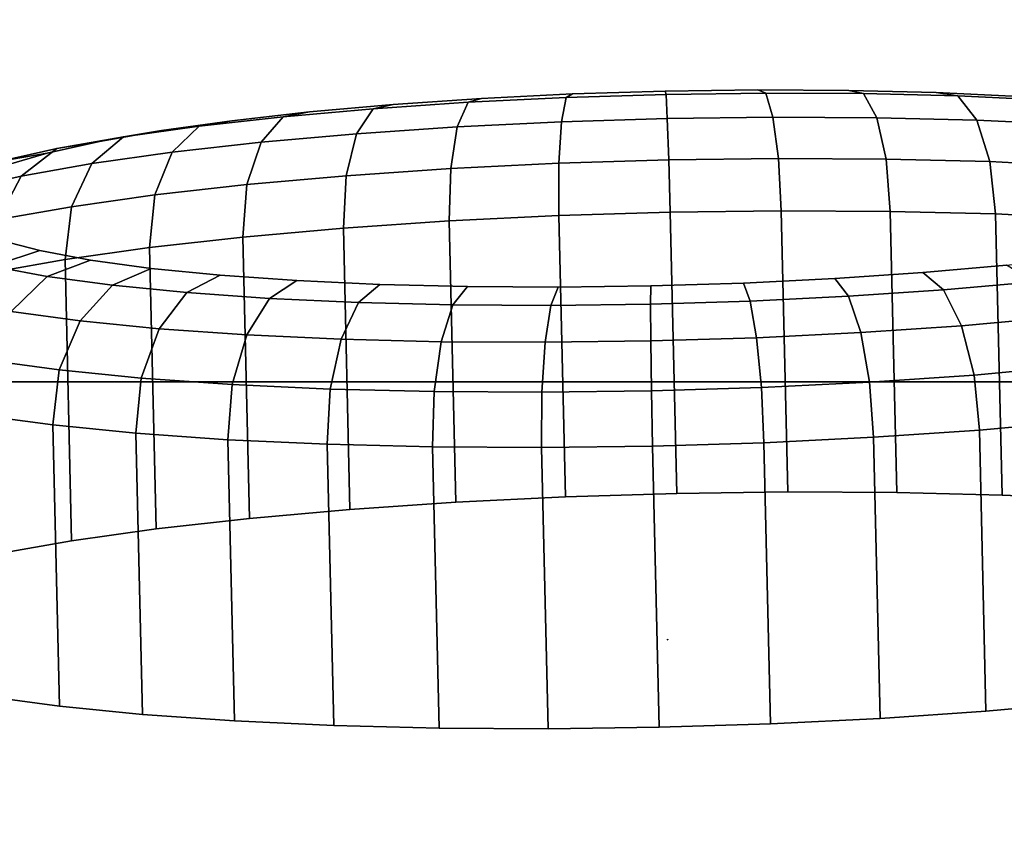
# Model space of a CAD drawing. Extents: x 0 to 1.9, y -0.9 to 0.
# Drawn here: x 0.94 to 0.97, y -0.8 to -0.77 of the extents above; entities that cross this region are included whole.
import ezdxf

# ---------------------------------------------------------------- set-up
doc = ezdxf.new("R2010")
doc.units = 0
doc.header["$MEASUREMENT"] = 0
for name, color, linetype in [('L0_JUCUNDA_0_X_19000__Y_9000__Z', 7, 'Continuous'), ('L1_TETRAEDERFLISCH', 7, 'Continuous'), ('L2__BERLAUF_MAUERSBERGER_0', 7, 'Continuous')]:
    doc.layers.add(name, color=color, linetype=linetype)

msp = doc.modelspace()

# ---------------------------------------------------------------- linework, layer by layer
at = {"layer": 'L0_JUCUNDA_0_X_19000__Y_9000__Z', "color": 8, "invisible_edges": 9}
for points in [[(0.493461, -0.76584, 0.308587), (1.411237, -0.785192, 0.446493), (0.488763, -0.785192, 0.446493), (0.493461, -0.76584, 0.308587)], [(1.411237, -0.785192, 0.446493), (0.493461, -0.76584, 0.308587), (1.406539, -0.76584, 0.308587), (1.411237, -0.785192, 0.446493)], [(0.488763, -0.785192, 0.446493), (1.415935, -0.804544, 0.584399), (0.484065, -0.804544, 0.584399), (0.488763, -0.785192, 0.446493)], [(1.415935, -0.804544, 0.584399), (0.488763, -0.785192, 0.446493), (1.411237, -0.785192, 0.446493), (1.415935, -0.804544, 0.584399)]]:
    msp.add_3dface(points, dxfattribs=at)
at = {"layer": 'L1_TETRAEDERFLISCH', "color": 8, "invisible_edges": 8}
for points in [[(0.95917, -0.79427, 0.512805), (0.95915, -0.794271, 0.512805), (0.959159, -0.794255, 0.512813), (0.95917, -0.79427, 0.512805)], [(0.959159, -0.794255, 0.512813), (0.95915, -0.794271, 0.512805), (0.95916, -0.794273, 0.512822), (0.959159, -0.794255, 0.512813)], [(0.95916, -0.794273, 0.512822), (0.95915, -0.794271, 0.512805), (0.95917, -0.79427, 0.512805), (0.95916, -0.794273, 0.512822)], [(0.959159, -0.794255, 0.512813), (0.95916, -0.794273, 0.512822), (0.95917, -0.79427, 0.512805), (0.959159, -0.794255, 0.512813)]]:
    msp.add_3dface(points, dxfattribs=at)
at = {"layer": 'L2__BERLAUF_MAUERSBERGER_0', "color": 8}
for points, invisible_edges in [([(0.965534, -0.774928, 0.491192), (0.952602, -0.77521, 0.49102), (0.949497, -0.775422, 0.492019), (0.965534, -0.774928, 0.491192)], 13), ([(0.965534, -0.774928, 0.491192), (0.949497, -0.775422, 0.492019), (0.968616, -0.775005, 0.492274), (0.965534, -0.774928, 0.491192)], 11), ([(0.962335, -0.774911, 0.490518), (0.955813, -0.775053, 0.49043), (0.952602, -0.77521, 0.49102), (0.962335, -0.774911, 0.490518)], 13), ([(0.962335, -0.774911, 0.490518), (0.952602, -0.77521, 0.49102), (0.965534, -0.774928, 0.491192), (0.962335, -0.774911, 0.490518)], 11), ([(0.955591, -0.775175, 0.488492), (0.959076, -0.774953, 0.490263), (0.959105, -0.775067, 0.488311), (0.955591, -0.775175, 0.488492)], 9), ([(0.959076, -0.774953, 0.490263), (0.955591, -0.775175, 0.488492), (0.955813, -0.775053, 0.49043), (0.959076, -0.774953, 0.490263)], 9), ([(0.955813, -0.775053, 0.49043), (0.962335, -0.774911, 0.490518), (0.959076, -0.774953, 0.490263), (0.955813, -0.775053, 0.49043)], 9), ([(0.962613, -0.775022, 0.488586), (0.959076, -0.774953, 0.490263), (0.962335, -0.774911, 0.490518), (0.962613, -0.775022, 0.488586)], 9), ([(0.959076, -0.774953, 0.490263), (0.962613, -0.775022, 0.488586), (0.959105, -0.775067, 0.488311), (0.959076, -0.774953, 0.490263)], 9), ([(0.962335, -0.774911, 0.490518), (0.966057, -0.775041, 0.489312), (0.962613, -0.775022, 0.488586), (0.962335, -0.774911, 0.490518)], 9), ([(0.966057, -0.775041, 0.489312), (0.962335, -0.774911, 0.490518), (0.965534, -0.774928, 0.491192), (0.966057, -0.775041, 0.489312)], 9), ([(0.965534, -0.774928, 0.491192), (0.969377, -0.775123, 0.490477), (0.966057, -0.775041, 0.489312), (0.965534, -0.774928, 0.491192)], 9), ([(0.969377, -0.775123, 0.490477), (0.965534, -0.774928, 0.491192), (0.968616, -0.775005, 0.492274), (0.969377, -0.775123, 0.490477)], 9), ([(0.971532, -0.77514, 0.493745), (0.946551, -0.775685, 0.493412), (0.943815, -0.775993, 0.495174), (0.971532, -0.77514, 0.493745)], 13), ([(0.971532, -0.77514, 0.493745), (0.943815, -0.775993, 0.495174), (0.97423, -0.77533, 0.49558), (0.971532, -0.77514, 0.493745)], 11), ([(0.968616, -0.775005, 0.492274), (0.949497, -0.775422, 0.492019), (0.946551, -0.775685, 0.493412), (0.968616, -0.775005, 0.492274)], 13), ([(0.968616, -0.775005, 0.492274), (0.946551, -0.775685, 0.493412), (0.971532, -0.77514, 0.493745), (0.968616, -0.775005, 0.492274)], 11), ([(0.94879, -0.775572, 0.490202), (0.952602, -0.77521, 0.49102), (0.952133, -0.775344, 0.489126), (0.94879, -0.775572, 0.490202)], 9), ([(0.952602, -0.77521, 0.49102), (0.94879, -0.775572, 0.490202), (0.949497, -0.775422, 0.492019), (0.952602, -0.77521, 0.49102)], 9), ([(0.951754, -0.77621, 0.487417), (0.955591, -0.775175, 0.488492), (0.955421, -0.776031, 0.486745), (0.951754, -0.77621, 0.487417)], 9), ([(0.955591, -0.775175, 0.488492), (0.951754, -0.77621, 0.487417), (0.952133, -0.775344, 0.489126), (0.955591, -0.775175, 0.488492)], 9), ([(0.952133, -0.775344, 0.489126), (0.955813, -0.775053, 0.49043), (0.955591, -0.775175, 0.488492), (0.952133, -0.775344, 0.489126)], 9), ([(0.955813, -0.775053, 0.49043), (0.952133, -0.775344, 0.489126), (0.952602, -0.77521, 0.49102), (0.955813, -0.775053, 0.49043)], 9), ([(0.955421, -0.776031, 0.486745), (0.959105, -0.775067, 0.488311), (0.959146, -0.775916, 0.486553), (0.955421, -0.776031, 0.486745)], 9), ([(0.959105, -0.775067, 0.488311), (0.955421, -0.776031, 0.486745), (0.955591, -0.775175, 0.488492), (0.959105, -0.775067, 0.488311)], 9), ([(0.962866, -0.775868, 0.486844), (0.959105, -0.775067, 0.488311), (0.962613, -0.775022, 0.488586), (0.962866, -0.775868, 0.486844)], 9), ([(0.959105, -0.775067, 0.488311), (0.962866, -0.775868, 0.486844), (0.959146, -0.775916, 0.486553), (0.959105, -0.775067, 0.488311)], 9), ([(0.962613, -0.775022, 0.488586), (0.966518, -0.775888, 0.487614), (0.962866, -0.775868, 0.486844), (0.962613, -0.775022, 0.488586)], 9), ([(0.966518, -0.775888, 0.487614), (0.962613, -0.775022, 0.488586), (0.966057, -0.775041, 0.489312), (0.966518, -0.775888, 0.487614)], 9), ([(0.966057, -0.775041, 0.489312), (0.970039, -0.775976, 0.48885), (0.966518, -0.775888, 0.487614), (0.966057, -0.775041, 0.489312)], 9), ([(0.970039, -0.775976, 0.48885), (0.966057, -0.775041, 0.489312), (0.969377, -0.775123, 0.490477), (0.970039, -0.775976, 0.48885)], 9), ([(0.968616, -0.775005, 0.492274), (0.972517, -0.775268, 0.492061), (0.969377, -0.775123, 0.490477), (0.968616, -0.775005, 0.492274)], 9), ([(0.972517, -0.775268, 0.492061), (0.968616, -0.775005, 0.492274), (0.971532, -0.77514, 0.493745), (0.972517, -0.775268, 0.492061)], 9), ([(0.969377, -0.775123, 0.490477), (0.973369, -0.77613, 0.49053), (0.970039, -0.775976, 0.48885), (0.969377, -0.775123, 0.490477)], 9), ([(0.973369, -0.77613, 0.49053), (0.969377, -0.775123, 0.490477), (0.972517, -0.775268, 0.492061), (0.973369, -0.77613, 0.49053)], 9), ([(0.976665, -0.775572, 0.497748), (0.941337, -0.776343, 0.497276), (0.939157, -0.776727, 0.499682), (0.976665, -0.775572, 0.497748)], 13), ([(0.976665, -0.775572, 0.497748), (0.939157, -0.776727, 0.499682), (0.978795, -0.775863, 0.50021), (0.976665, -0.775572, 0.497748)], 11), ([(0.97423, -0.77533, 0.49558), (0.943815, -0.775993, 0.495174), (0.941337, -0.776343, 0.497276), (0.97423, -0.77533, 0.49558)], 13), ([(0.97423, -0.77533, 0.49558), (0.941337, -0.776343, 0.497276), (0.976665, -0.775572, 0.497748), (0.97423, -0.77533, 0.49558)], 11), ([(0.944846, -0.776752, 0.490149), (0.94879, -0.775572, 0.490202), (0.948209, -0.776452, 0.488559), (0.944846, -0.776752, 0.490149)], 9), ([(0.94879, -0.775572, 0.490202), (0.944846, -0.776752, 0.490149), (0.945619, -0.775855, 0.491702), (0.94879, -0.775572, 0.490202)], 9), ([(0.945619, -0.775855, 0.491702), (0.949497, -0.775422, 0.492019), (0.94879, -0.775572, 0.490202), (0.945619, -0.775855, 0.491702)], 9), ([(0.949497, -0.775422, 0.492019), (0.945619, -0.775855, 0.491702), (0.946551, -0.775685, 0.493412), (0.949497, -0.775422, 0.492019)], 9), ([(0.948209, -0.776452, 0.488559), (0.952133, -0.775344, 0.489126), (0.951754, -0.77621, 0.487417), (0.948209, -0.776452, 0.488559)], 9), ([(0.952133, -0.775344, 0.489126), (0.948209, -0.776452, 0.488559), (0.94879, -0.775572, 0.490202), (0.952133, -0.775344, 0.489126)], 9), ([(0.978795, -0.775863, 0.50021), (0.939157, -0.776727, 0.499682), (0.937314, -0.77714, 0.50235), (0.978795, -0.775863, 0.50021)], 13), ([(0.978795, -0.775863, 0.50021), (0.937314, -0.77714, 0.50235), (0.980582, -0.776196, 0.502927), (0.978795, -0.775863, 0.50021)], 11), ([(0.940004, -0.776563, 0.495863), (0.943815, -0.775993, 0.495174), (0.942673, -0.776187, 0.4936), (0.940004, -0.776563, 0.495863)], 9), ([(0.943815, -0.775993, 0.495174), (0.940004, -0.776563, 0.495863), (0.941337, -0.776343, 0.497276), (0.943815, -0.775993, 0.495174)], 9), ([(0.941722, -0.777104, 0.492161), (0.945619, -0.775855, 0.491702), (0.944846, -0.776752, 0.490149), (0.941722, -0.777104, 0.492161)], 9), ([(0.945619, -0.775855, 0.491702), (0.941722, -0.777104, 0.492161), (0.942673, -0.776187, 0.4936), (0.945619, -0.775855, 0.491702)], 9), ([(0.942673, -0.776187, 0.4936), (0.946551, -0.775685, 0.493412), (0.945619, -0.775855, 0.491702), (0.942673, -0.776187, 0.4936)], 9), ([(0.946551, -0.775685, 0.493412), (0.942673, -0.776187, 0.4936), (0.943815, -0.775993, 0.495174), (0.946551, -0.775685, 0.493412)], 9), ([(0.959195, -0.777374, 0.485254), (0.955421, -0.776031, 0.486745), (0.959146, -0.775916, 0.486553), (0.959195, -0.777374, 0.485254)], 9), ([(0.962866, -0.775868, 0.486844), (0.959195, -0.777374, 0.485254), (0.959146, -0.775916, 0.486553), (0.962866, -0.775868, 0.486844)], 9), ([(0.959195, -0.777374, 0.485254), (0.962866, -0.775868, 0.486844), (0.963057, -0.777325, 0.485557), (0.959195, -0.777374, 0.485254)], 9), ([(0.966518, -0.775888, 0.487614), (0.963057, -0.777325, 0.485557), (0.962866, -0.775868, 0.486844), (0.966518, -0.775888, 0.487614)], 9), ([(0.963057, -0.777325, 0.485557), (0.966518, -0.775888, 0.487614), (0.966848, -0.777345, 0.486356), (0.963057, -0.777325, 0.485557)], 9), ([(0.970039, -0.775976, 0.48885), (0.966848, -0.777345, 0.486356), (0.966518, -0.775888, 0.487614), (0.970039, -0.775976, 0.48885)], 9), ([(0.966848, -0.777345, 0.486356), (0.970039, -0.775976, 0.48885), (0.970503, -0.777436, 0.487638), (0.966848, -0.777345, 0.486356)], 9), ([(0.970039, -0.775976, 0.48885), (0.973959, -0.777596, 0.489382), (0.970503, -0.777436, 0.487638), (0.970039, -0.775976, 0.48885)], 9), ([(0.973959, -0.777596, 0.489382), (0.970039, -0.775976, 0.48885), (0.973369, -0.77613, 0.49053), (0.973959, -0.777596, 0.489382)], 9), ([(0.980582, -0.776196, 0.502927), (0.937314, -0.77714, 0.50235), (0.935839, -0.777574, 0.505234), (0.980582, -0.776196, 0.502927)], 13), ([(0.980582, -0.776196, 0.502927), (0.935839, -0.777574, 0.505234), (0.981998, -0.776567, 0.50585), (0.980582, -0.776196, 0.502927)], 11), ([(0.937658, -0.776977, 0.498453), (0.941337, -0.776343, 0.497276), (0.940004, -0.776563, 0.495863), (0.937658, -0.776977, 0.498453)], 9), ([(0.941337, -0.776343, 0.497276), (0.937658, -0.776977, 0.498453), (0.939157, -0.776727, 0.499682), (0.941337, -0.776343, 0.497276)], 9), ([(0.938892, -0.777503, 0.494561), (0.942673, -0.776187, 0.4936), (0.941722, -0.777104, 0.492161), (0.938892, -0.777503, 0.494561)], 9), ([(0.942673, -0.776187, 0.4936), (0.938892, -0.777503, 0.494561), (0.940004, -0.776563, 0.495863), (0.942673, -0.776187, 0.4936)], 9), ([(0.951521, -0.77768, 0.486152), (0.948209, -0.776452, 0.488559), (0.951754, -0.77621, 0.487417), (0.951521, -0.77768, 0.486152)], 9), ([(0.951754, -0.77621, 0.487417), (0.955328, -0.777493, 0.485454), (0.951521, -0.77768, 0.486152), (0.951754, -0.77621, 0.487417)], 9), ([(0.955328, -0.777493, 0.485454), (0.951754, -0.77621, 0.487417), (0.955421, -0.776031, 0.486745), (0.955328, -0.777493, 0.485454)], 9), ([(0.955421, -0.776031, 0.486745), (0.959195, -0.777374, 0.485254), (0.955328, -0.777493, 0.485454), (0.955421, -0.776031, 0.486745)], 9), ([(0.981998, -0.776567, 0.50585), (0.935839, -0.777574, 0.505234), (0.934757, -0.778021, 0.508285), (0.981998, -0.776567, 0.50585)], 13), ([(0.981998, -0.776567, 0.50585), (0.934757, -0.778021, 0.508285), (0.983016, -0.776969, 0.50893), (0.981998, -0.776567, 0.50585)], 11), ([(0.936403, -0.777942, 0.497307), (0.940004, -0.776563, 0.495863), (0.938892, -0.777503, 0.494561), (0.936403, -0.777942, 0.497307)], 9), ([(0.940004, -0.776563, 0.495863), (0.936403, -0.777942, 0.497307), (0.937658, -0.776977, 0.498453), (0.940004, -0.776563, 0.495863)], 9), ([(0.947841, -0.777931, 0.487336), (0.944846, -0.776752, 0.490149), (0.948209, -0.776452, 0.488559), (0.947841, -0.777931, 0.487336)], 9), ([(0.948209, -0.776452, 0.488559), (0.951521, -0.77768, 0.486152), (0.947841, -0.777931, 0.487336), (0.948209, -0.776452, 0.488559)], 9), ([(0.983016, -0.776969, 0.50893), (0.934757, -0.778021, 0.508285), (0.934087, -0.778476, 0.511452), (0.983016, -0.776969, 0.50893)], 13), ([(0.983016, -0.776969, 0.50893), (0.934087, -0.778476, 0.511452), (0.983622, -0.777396, 0.512114), (0.983016, -0.776969, 0.50893)], 11), ([(0.934299, -0.778413, 0.500353), (0.937658, -0.776977, 0.498453), (0.936403, -0.777942, 0.497307), (0.934299, -0.778413, 0.500353)], 9), ([(0.937658, -0.776977, 0.498453), (0.934299, -0.778413, 0.500353), (0.935672, -0.777422, 0.501325), (0.937658, -0.776977, 0.498453)], 9), ([(0.935672, -0.777422, 0.501325), (0.939157, -0.776727, 0.499682), (0.937658, -0.776977, 0.498453), (0.935672, -0.777422, 0.501325)], 9), ([(0.939157, -0.776727, 0.499682), (0.935672, -0.777422, 0.501325), (0.937314, -0.77714, 0.50235), (0.939157, -0.776727, 0.499682)], 9), ([(0.941108, -0.778607, 0.491077), (0.944846, -0.776752, 0.490149), (0.94435, -0.778242, 0.488987), (0.941108, -0.778607, 0.491077)], 9), ([(0.944846, -0.776752, 0.490149), (0.941108, -0.778607, 0.491077), (0.941722, -0.777104, 0.492161), (0.944846, -0.776752, 0.490149)], 9), ([(0.944846, -0.776752, 0.490149), (0.947841, -0.777931, 0.487336), (0.94435, -0.778242, 0.488987), (0.944846, -0.776752, 0.490149)], 9), ([(0.983622, -0.777396, 0.512114), (0.934087, -0.778476, 0.511452), (0.93384, -0.778928, 0.514681), (0.983622, -0.777396, 0.512114)], 13), ([(0.983622, -0.777396, 0.512114), (0.93384, -0.778928, 0.514681), (0.983802, -0.777839, 0.515347), (0.983622, -0.777396, 0.512114)], 11), ([(0.934084, -0.777889, 0.504431), (0.937314, -0.77714, 0.50235), (0.935672, -0.777422, 0.501325), (0.934084, -0.777889, 0.504431)], 9), ([(0.937314, -0.77714, 0.50235), (0.934084, -0.777889, 0.504431), (0.935839, -0.777574, 0.505234), (0.937314, -0.77714, 0.50235)], 9), ([(0.938169, -0.779022, 0.493568), (0.941722, -0.777104, 0.492161), (0.941108, -0.778607, 0.491077), (0.938169, -0.779022, 0.493568)], 9), ([(0.941722, -0.777104, 0.492161), (0.938169, -0.779022, 0.493568), (0.938892, -0.777503, 0.494561), (0.941722, -0.777104, 0.492161)], 9), ([(0.959244, -0.779216, 0.484615), (0.955328, -0.777493, 0.485454), (0.959195, -0.777374, 0.485254), (0.959244, -0.779216, 0.484615)], 9), ([(0.963057, -0.777325, 0.485557), (0.959244, -0.779216, 0.484615), (0.959195, -0.777374, 0.485254), (0.963057, -0.777325, 0.485557)], 9), ([(0.959244, -0.779216, 0.484615), (0.963057, -0.777325, 0.485557), (0.963155, -0.779166, 0.484921), (0.959244, -0.779216, 0.484615)], 9), ([(0.966848, -0.777345, 0.486356), (0.963155, -0.779166, 0.484921), (0.963057, -0.777325, 0.485557), (0.966848, -0.777345, 0.486356)], 9), ([(0.963155, -0.779166, 0.484921), (0.966848, -0.777345, 0.486356), (0.966995, -0.779187, 0.48573), (0.963155, -0.779166, 0.484921)], 9), ([(0.970503, -0.777436, 0.487638), (0.966995, -0.779187, 0.48573), (0.966848, -0.777345, 0.486356), (0.970503, -0.777436, 0.487638)], 9), ([(0.938169, -0.779022, 0.493568), (0.936403, -0.777942, 0.497307), (0.938892, -0.777503, 0.494561), (0.938169, -0.779022, 0.493568)], 9), ([(0.951471, -0.779526, 0.485524), (0.947841, -0.777931, 0.487336), (0.951521, -0.77768, 0.486152), (0.951471, -0.779526, 0.485524)], 9), ([(0.951521, -0.77768, 0.486152), (0.955326, -0.779337, 0.484816), (0.951471, -0.779526, 0.485524), (0.951521, -0.77768, 0.486152)], 9), ([(0.955326, -0.779337, 0.484816), (0.951521, -0.77768, 0.486152), (0.955328, -0.777493, 0.485454), (0.955326, -0.779337, 0.484816)], 9), ([(0.955328, -0.777493, 0.485454), (0.959244, -0.779216, 0.484615), (0.955326, -0.779337, 0.484816), (0.955328, -0.777493, 0.485454)], 9), ([(0.966995, -0.779187, 0.48573), (0.970503, -0.777436, 0.487638), (0.970696, -0.779279, 0.48703), (0.966995, -0.779187, 0.48573)], 9), ([(0.973959, -0.777596, 0.489382), (0.970696, -0.779279, 0.48703), (0.970503, -0.777436, 0.487638), (0.973959, -0.777596, 0.489382)], 9), ([(0.970696, -0.779279, 0.48703), (0.973959, -0.777596, 0.489382), (0.974198, -0.779441, 0.488795), (0.970696, -0.779279, 0.48703)], 9), ([(0.983802, -0.777839, 0.515347), (0.93384, -0.778928, 0.514681), (0.93402, -0.779371, 0.517914), (0.983802, -0.777839, 0.515347)], 13), ([(0.983802, -0.777839, 0.515347), (0.93402, -0.779371, 0.517914), (0.983555, -0.778291, 0.518575), (0.983802, -0.777839, 0.515347)], 11), ([(0.935587, -0.779477, 0.496419), (0.934299, -0.778413, 0.500353), (0.936403, -0.777942, 0.497307), (0.935587, -0.779477, 0.496419)], 9), ([(0.936403, -0.777942, 0.497307), (0.938169, -0.779022, 0.493568), (0.935587, -0.779477, 0.496419), (0.936403, -0.777942, 0.497307)], 9), ([(0.947743, -0.77978, 0.486723), (0.94435, -0.778242, 0.488987), (0.947841, -0.777931, 0.487336), (0.947743, -0.77978, 0.486723)], 9), ([(0.947841, -0.777931, 0.487336), (0.951471, -0.779526, 0.485524), (0.947743, -0.77978, 0.486723), (0.947841, -0.777931, 0.487336)], 9), ([(0.983555, -0.778291, 0.518575), (0.93402, -0.779371, 0.517914), (0.934625, -0.779797, 0.521098), (0.983555, -0.778291, 0.518575)], 13), ([(0.983555, -0.778291, 0.518575), (0.934625, -0.779797, 0.521098), (0.982884, -0.778745, 0.521742), (0.983555, -0.778291, 0.518575)], 11), ([(0.944207, -0.780095, 0.488396), (0.941108, -0.778607, 0.491077), (0.94435, -0.778242, 0.488987), (0.944207, -0.780095, 0.488396)], 9), ([(0.94435, -0.778242, 0.488987), (0.947743, -0.77978, 0.486723), (0.944207, -0.780095, 0.488396), (0.94435, -0.778242, 0.488987)], 9), ([(0.982884, -0.778745, 0.521742), (0.934625, -0.779797, 0.521098), (0.935644, -0.780199, 0.524178), (0.982884, -0.778745, 0.521742)], 13), ([(0.982884, -0.778745, 0.521742), (0.935644, -0.780199, 0.524178), (0.981802, -0.779193, 0.524794), (0.982884, -0.778745, 0.521742)], 11), ([(0.940922, -0.780465, 0.490511), (0.938169, -0.779022, 0.493568), (0.941108, -0.778607, 0.491077), (0.940922, -0.780465, 0.490511)], 9), ([(0.941108, -0.778607, 0.491077), (0.944207, -0.780095, 0.488396), (0.940922, -0.780465, 0.490511), (0.941108, -0.778607, 0.491077)], 9), ([(0.937947, -0.780885, 0.493035), (0.935587, -0.779477, 0.496419), (0.938169, -0.779022, 0.493568), (0.937947, -0.780885, 0.493035)], 9), ([(0.938169, -0.779022, 0.493568), (0.940922, -0.780465, 0.490511), (0.937947, -0.780885, 0.493035), (0.938169, -0.779022, 0.493568)], 9), ([(0.935587, -0.779477, 0.496419), (0.937947, -0.780885, 0.493035), (0.93533, -0.781346, 0.495922), (0.935587, -0.779477, 0.496419)], 9), ([(0.981802, -0.779193, 0.524794), (0.935644, -0.780199, 0.524178), (0.937059, -0.78057, 0.527101), (0.981802, -0.779193, 0.524794)], 13), ([(0.981802, -0.779193, 0.524794), (0.937059, -0.78057, 0.527101), (0.980328, -0.779627, 0.527678), (0.981802, -0.779193, 0.524794)], 11), ([(0.955326, -0.779337, 0.484816), (0.951703, -0.789429, 0.484153), (0.951471, -0.779526, 0.485524), (0.955326, -0.779337, 0.484816)], 9), ([(0.951703, -0.789429, 0.484153), (0.955326, -0.779337, 0.484816), (0.955558, -0.78924, 0.483446), (0.951703, -0.789429, 0.484153)], 9), ([(0.959244, -0.779216, 0.484615), (0.955558, -0.78924, 0.483446), (0.955326, -0.779337, 0.484816), (0.959244, -0.779216, 0.484615)], 9), ([(0.955558, -0.78924, 0.483446), (0.959244, -0.779216, 0.484615), (0.959476, -0.789119, 0.483244), (0.955558, -0.78924, 0.483446)], 9), ([(0.963155, -0.779166, 0.484921), (0.959476, -0.789119, 0.483244), (0.959244, -0.779216, 0.484615), (0.963155, -0.779166, 0.484921)], 9), ([(0.959476, -0.789119, 0.483244), (0.963155, -0.779166, 0.484921), (0.963387, -0.789069, 0.48355), (0.959476, -0.789119, 0.483244)], 9), ([(0.966995, -0.779187, 0.48573), (0.963387, -0.789069, 0.48355), (0.963155, -0.779166, 0.484921), (0.966995, -0.779187, 0.48573)], 9), ([(0.963387, -0.789069, 0.48355), (0.966995, -0.779187, 0.48573), (0.967227, -0.78909, 0.48436), (0.963387, -0.789069, 0.48355)], 9), ([(0.970696, -0.779279, 0.48703), (0.967227, -0.78909, 0.48436), (0.966995, -0.779187, 0.48573), (0.970696, -0.779279, 0.48703)], 9), ([(0.967227, -0.78909, 0.48436), (0.970696, -0.779279, 0.48703), (0.970928, -0.789182, 0.485659), (0.967227, -0.78909, 0.48436)], 9), ([(0.974198, -0.779441, 0.488795), (0.970928, -0.789182, 0.485659), (0.970696, -0.779279, 0.48703), (0.974198, -0.779441, 0.488795)], 9), ([(0.970928, -0.789182, 0.485659), (0.974198, -0.779441, 0.488795), (0.974429, -0.789344, 0.487425), (0.970928, -0.789182, 0.485659)], 9), ([(0.980328, -0.779627, 0.527678), (0.937059, -0.78057, 0.527101), (0.938846, -0.780904, 0.529817), (0.980328, -0.779627, 0.527678)], 13), ([(0.980328, -0.779627, 0.527678), (0.938846, -0.780904, 0.529817), (0.978484, -0.78004, 0.530345), (0.980328, -0.779627, 0.527678)], 11), ([(0.947743, -0.77978, 0.486723), (0.944439, -0.789998, 0.487025), (0.944207, -0.780095, 0.488396), (0.947743, -0.77978, 0.486723)], 9), ([(0.944439, -0.789998, 0.487025), (0.947743, -0.77978, 0.486723), (0.947975, -0.789683, 0.485353), (0.944439, -0.789998, 0.487025)], 9), ([(0.951471, -0.779526, 0.485524), (0.947975, -0.789683, 0.485353), (0.947743, -0.77978, 0.486723), (0.951471, -0.779526, 0.485524)], 9), ([(0.947975, -0.789683, 0.485353), (0.951471, -0.779526, 0.485524), (0.951703, -0.789429, 0.484153), (0.947975, -0.789683, 0.485353)], 9), ([(0.978484, -0.78004, 0.530345), (0.938846, -0.780904, 0.529817), (0.940976, -0.781194, 0.53228), (0.978484, -0.78004, 0.530345)], 13), ([(0.944207, -0.780095, 0.488396), (0.941154, -0.790368, 0.489141), (0.940922, -0.780465, 0.490511), (0.944207, -0.780095, 0.488396)], 9), ([(0.978484, -0.78004, 0.530345), (0.940976, -0.781194, 0.53228), (0.976304, -0.780424, 0.532751), (0.978484, -0.78004, 0.530345)], 11), ([(0.941154, -0.790368, 0.489141), (0.944207, -0.780095, 0.488396), (0.944439, -0.789998, 0.487025), (0.941154, -0.790368, 0.489141)], 9), ([(0.933874, -0.780716, 0.524829), (0.937059, -0.78057, 0.527101), (0.935644, -0.780199, 0.524178), (0.933874, -0.780716, 0.524829)], 9), ([(0.940922, -0.780465, 0.490511), (0.938179, -0.790788, 0.491665), (0.937947, -0.780885, 0.493035), (0.940922, -0.780465, 0.490511)], 9), ([(0.938179, -0.790788, 0.491665), (0.940922, -0.780465, 0.490511), (0.941154, -0.790368, 0.489141), (0.938179, -0.790788, 0.491665)], 9), ([(0.976304, -0.780424, 0.532751), (0.940976, -0.781194, 0.53228), (0.943411, -0.781437, 0.534448), (0.976304, -0.780424, 0.532751)], 13), ([(0.976304, -0.780424, 0.532751), (0.943411, -0.781437, 0.534448), (0.973826, -0.780774, 0.534853), (0.976304, -0.780424, 0.532751)], 11), ([(0.937059, -0.78057, 0.527101), (0.933874, -0.780716, 0.524829), (0.935397, -0.781116, 0.527976), (0.937059, -0.78057, 0.527101)], 9), ([(0.935397, -0.781116, 0.527976), (0.938846, -0.780904, 0.529817), (0.937059, -0.78057, 0.527101), (0.935397, -0.781116, 0.527976)], 9), ([(0.973826, -0.780774, 0.534853), (0.943411, -0.781437, 0.534448), (0.946109, -0.781627, 0.536283), (0.973826, -0.780774, 0.534853)], 13), ([(0.973826, -0.780774, 0.534853), (0.946109, -0.781627, 0.536283), (0.97109, -0.781082, 0.536615), (0.973826, -0.780774, 0.534853)], 11), ([(0.934007, -0.78233, 0.528614), (0.937322, -0.781475, 0.530901), (0.935397, -0.781116, 0.527976), (0.934007, -0.78233, 0.528614)], 9), ([(0.938179, -0.790788, 0.491665), (0.93533, -0.781346, 0.495922), (0.937947, -0.780885, 0.493035), (0.938179, -0.790788, 0.491665)], 9), ([(0.938846, -0.780904, 0.529817), (0.935397, -0.781116, 0.527976), (0.937322, -0.781475, 0.530901), (0.938846, -0.780904, 0.529817)], 9), ([(0.937322, -0.781475, 0.530901), (0.940976, -0.781194, 0.53228), (0.938846, -0.780904, 0.529817), (0.937322, -0.781475, 0.530901)], 9), ([(0.940976, -0.781194, 0.53228), (0.937322, -0.781475, 0.530901), (0.939615, -0.781788, 0.533553), (0.940976, -0.781194, 0.53228)], 9), ([(0.939615, -0.781788, 0.533553), (0.943411, -0.781437, 0.534448), (0.940976, -0.781194, 0.53228), (0.939615, -0.781788, 0.533553)], 9), ([(0.97109, -0.781082, 0.536615), (0.946109, -0.781627, 0.536283), (0.949025, -0.781761, 0.537753), (0.97109, -0.781082, 0.536615)], 13), ([(0.97109, -0.781082, 0.536615), (0.949025, -0.781761, 0.537753), (0.968144, -0.781345, 0.538008), (0.97109, -0.781082, 0.536615)], 11), ([(0.968144, -0.781345, 0.538008), (0.97204, -0.781667, 0.538222), (0.97109, -0.781082, 0.536615), (0.968144, -0.781345, 0.538008)], 9), ([(0.937322, -0.781475, 0.530901), (0.934007, -0.78233, 0.528614), (0.936048, -0.782711, 0.531716), (0.937322, -0.781475, 0.530901)], 9), ([(0.93533, -0.781346, 0.495922), (0.938179, -0.790788, 0.491665), (0.935562, -0.791249, 0.494552), (0.93533, -0.781346, 0.495922)], 9), ([(0.936048, -0.782711, 0.531716), (0.939615, -0.781788, 0.533553), (0.937322, -0.781475, 0.530901), (0.936048, -0.782711, 0.531716)], 9), ([(0.943411, -0.781437, 0.534448), (0.939615, -0.781788, 0.533553), (0.942237, -0.782048, 0.535886), (0.943411, -0.781437, 0.534448)], 9), ([(0.942237, -0.782048, 0.535886), (0.946109, -0.781627, 0.536283), (0.943411, -0.781437, 0.534448), (0.942237, -0.782048, 0.535886)], 9), ([(0.968144, -0.781345, 0.538008), (0.949025, -0.781761, 0.537753), (0.952108, -0.781838, 0.538835), (0.968144, -0.781345, 0.538008)], 13), ([(0.968144, -0.781345, 0.538008), (0.952108, -0.781838, 0.538835), (0.965039, -0.781556, 0.539008), (0.968144, -0.781345, 0.538008)], 11), ([(0.965039, -0.781556, 0.539008), (0.952108, -0.781838, 0.538835), (0.955306, -0.781856, 0.53951), (0.965039, -0.781556, 0.539008)], 13), ([(0.965039, -0.781556, 0.539008), (0.955306, -0.781856, 0.53951), (0.961828, -0.781714, 0.539597), (0.965039, -0.781556, 0.539008)], 11), ([(0.961828, -0.781714, 0.539597), (0.965526, -0.782177, 0.540797), (0.965039, -0.781556, 0.539008), (0.961828, -0.781714, 0.539597)], 9), ([(0.965039, -0.781556, 0.539008), (0.968869, -0.781949, 0.539721), (0.968144, -0.781345, 0.538008), (0.965039, -0.781556, 0.539008)], 9), ([(0.968869, -0.781949, 0.539721), (0.965039, -0.781556, 0.539008), (0.965526, -0.782177, 0.540797), (0.968869, -0.781949, 0.539721)], 9), ([(0.97204, -0.781667, 0.538222), (0.968144, -0.781345, 0.538008), (0.968869, -0.781949, 0.539721), (0.97204, -0.781667, 0.538222)], 9), ([(0.939615, -0.781788, 0.533553), (0.936048, -0.782711, 0.531716), (0.93848, -0.783043, 0.534527), (0.939615, -0.781788, 0.533553)], 9), ([(0.93848, -0.783043, 0.534527), (0.942237, -0.782048, 0.535886), (0.939615, -0.781788, 0.533553), (0.93848, -0.783043, 0.534527)], 9), ([(0.946109, -0.781627, 0.536283), (0.942237, -0.782048, 0.535886), (0.945142, -0.782253, 0.537863), (0.946109, -0.781627, 0.536283)], 9), ([(0.945142, -0.782253, 0.537863), (0.949025, -0.781761, 0.537753), (0.946109, -0.781627, 0.536283), (0.945142, -0.782253, 0.537863)], 9), ([(0.949025, -0.781761, 0.537753), (0.945142, -0.782253, 0.537863), (0.948282, -0.782398, 0.539446), (0.949025, -0.781761, 0.537753)], 9), ([(0.948282, -0.782398, 0.539446), (0.952108, -0.781838, 0.538835), (0.949025, -0.781761, 0.537753), (0.948282, -0.782398, 0.539446)], 9), ([(0.952108, -0.781838, 0.538835), (0.948282, -0.782398, 0.539446), (0.951602, -0.782481, 0.540612), (0.952108, -0.781838, 0.538835)], 9), ([(0.951602, -0.782481, 0.540612), (0.955306, -0.781856, 0.53951), (0.952108, -0.781838, 0.538835), (0.951602, -0.782481, 0.540612)], 9), ([(0.955306, -0.781856, 0.53951), (0.951602, -0.782481, 0.540612), (0.955046, -0.7825, 0.541337), (0.955306, -0.781856, 0.53951)], 9), ([(0.955046, -0.7825, 0.541337), (0.958565, -0.781814, 0.539765), (0.955306, -0.781856, 0.53951), (0.955046, -0.7825, 0.541337)], 9), ([(0.958565, -0.781814, 0.539765), (0.955046, -0.7825, 0.541337), (0.958554, -0.782455, 0.541613), (0.958565, -0.781814, 0.539765)], 9), ([(0.961828, -0.781714, 0.539597), (0.955306, -0.781856, 0.53951), (0.958565, -0.781814, 0.539765), (0.961828, -0.781714, 0.539597)], 9), ([(0.962068, -0.782347, 0.541431), (0.958565, -0.781814, 0.539765), (0.958554, -0.782455, 0.541613), (0.962068, -0.782347, 0.541431)], 9), ([(0.958565, -0.781814, 0.539765), (0.962068, -0.782347, 0.541431), (0.961828, -0.781714, 0.539597), (0.958565, -0.781814, 0.539765)], 9), ([(0.965526, -0.782177, 0.540797), (0.961828, -0.781714, 0.539597), (0.962068, -0.782347, 0.541431), (0.965526, -0.782177, 0.540797)], 9), ([(0.968869, -0.781949, 0.539721), (0.972863, -0.782915, 0.539478), (0.97204, -0.781667, 0.538222), (0.968869, -0.781949, 0.539721)], 9), ([(0.942237, -0.782048, 0.535886), (0.93848, -0.783043, 0.534527), (0.941259, -0.78332, 0.537002), (0.942237, -0.782048, 0.535886)], 9), ([(0.941259, -0.78332, 0.537002), (0.945142, -0.782253, 0.537863), (0.942237, -0.782048, 0.535886), (0.941259, -0.78332, 0.537002)], 9), ([(0.962068, -0.782347, 0.541431), (0.965955, -0.783456, 0.542209), (0.965526, -0.782177, 0.540797), (0.962068, -0.782347, 0.541431)], 9), ([(0.965526, -0.782177, 0.540797), (0.9695, -0.783214, 0.541068), (0.968869, -0.781949, 0.539721), (0.965526, -0.782177, 0.540797)], 9), ([(0.9695, -0.783214, 0.541068), (0.965526, -0.782177, 0.540797), (0.965955, -0.783456, 0.542209), (0.9695, -0.783214, 0.541068)], 9), ([(0.972863, -0.782915, 0.539478), (0.968869, -0.781949, 0.539721), (0.9695, -0.783214, 0.541068), (0.972863, -0.782915, 0.539478)], 9), ([(0.945142, -0.782253, 0.537863), (0.941259, -0.78332, 0.537002), (0.944341, -0.783537, 0.539097), (0.945142, -0.782253, 0.537863)], 9), ([(0.944341, -0.783537, 0.539097), (0.948282, -0.782398, 0.539446), (0.945142, -0.782253, 0.537863), (0.944341, -0.783537, 0.539097)], 9), ([(0.948282, -0.782398, 0.539446), (0.944341, -0.783537, 0.539097), (0.94767, -0.78369, 0.540777), (0.948282, -0.782398, 0.539446)], 9), ([(0.94767, -0.78369, 0.540777), (0.951602, -0.782481, 0.540612), (0.948282, -0.782398, 0.539446), (0.94767, -0.78369, 0.540777)], 9), ([(0.951602, -0.782481, 0.540612), (0.94767, -0.78369, 0.540777), (0.951191, -0.783778, 0.542012), (0.951602, -0.782481, 0.540612)], 9), ([(0.951191, -0.783778, 0.542012), (0.955046, -0.7825, 0.541337), (0.951602, -0.782481, 0.540612), (0.951191, -0.783778, 0.542012)], 9), ([(0.955046, -0.7825, 0.541337), (0.951191, -0.783778, 0.542012), (0.954843, -0.783798, 0.542783), (0.955046, -0.7825, 0.541337)], 9), ([(0.954843, -0.783798, 0.542783), (0.958554, -0.782455, 0.541613), (0.955046, -0.7825, 0.541337), (0.954843, -0.783798, 0.542783)], 9), ([(0.958554, -0.782455, 0.541613), (0.954843, -0.783798, 0.542783), (0.958563, -0.78375, 0.543074), (0.958554, -0.782455, 0.541613)], 9), ([(0.958554, -0.782455, 0.541613), (0.962288, -0.783636, 0.542882), (0.962068, -0.782347, 0.541431), (0.958554, -0.782455, 0.541613)], 9), ([(0.962288, -0.783636, 0.542882), (0.958554, -0.782455, 0.541613), (0.958563, -0.78375, 0.543074), (0.962288, -0.783636, 0.542882)], 9), ([(0.965955, -0.783456, 0.542209), (0.962068, -0.782347, 0.541431), (0.962288, -0.783636, 0.542882), (0.965955, -0.783456, 0.542209)], 9), ([(0.935218, -0.784428, 0.532136), (0.93848, -0.783043, 0.534527), (0.936048, -0.782711, 0.531716), (0.935218, -0.784428, 0.532136)], 9), ([(0.969944, -0.78495, 0.541846), (0.972863, -0.782915, 0.539478), (0.9695, -0.783214, 0.541068), (0.969944, -0.78495, 0.541846)], 9), ([(0.972863, -0.782915, 0.539478), (0.969944, -0.78495, 0.541846), (0.973434, -0.784639, 0.540194), (0.972863, -0.782915, 0.539478)], 9), ([(0.93848, -0.783043, 0.534527), (0.935218, -0.784428, 0.532136), (0.937742, -0.784772, 0.535056), (0.93848, -0.783043, 0.534527)], 9), ([(0.940628, -0.785059, 0.537624), (0.93848, -0.783043, 0.534527), (0.937742, -0.784772, 0.535056), (0.940628, -0.785059, 0.537624)], 9), ([(0.93848, -0.783043, 0.534527), (0.940628, -0.785059, 0.537624), (0.941259, -0.78332, 0.537002), (0.93848, -0.783043, 0.534527)], 9), ([(0.966263, -0.785201, 0.54303), (0.9695, -0.783214, 0.541068), (0.965955, -0.783456, 0.542209), (0.966263, -0.785201, 0.54303)], 9), ([(0.9695, -0.783214, 0.541068), (0.966263, -0.785201, 0.54303), (0.969944, -0.78495, 0.541846), (0.9695, -0.783214, 0.541068)], 9), ([(0.943826, -0.785285, 0.5398), (0.941259, -0.78332, 0.537002), (0.940628, -0.785059, 0.537624), (0.943826, -0.785285, 0.5398)], 9), ([(0.941259, -0.78332, 0.537002), (0.943826, -0.785285, 0.5398), (0.944341, -0.783537, 0.539097), (0.941259, -0.78332, 0.537002)], 9), ([(0.947281, -0.785444, 0.541544), (0.944341, -0.783537, 0.539097), (0.943826, -0.785285, 0.5398), (0.947281, -0.785444, 0.541544)], 9), ([(0.944341, -0.783537, 0.539097), (0.947281, -0.785444, 0.541544), (0.94767, -0.78369, 0.540777), (0.944341, -0.783537, 0.539097)], 9), ([(0.958589, -0.785507, 0.543928), (0.962288, -0.783636, 0.542882), (0.958563, -0.78375, 0.543074), (0.958589, -0.785507, 0.543928)], 9), ([(0.962288, -0.783636, 0.542882), (0.958589, -0.785507, 0.543928), (0.962457, -0.785388, 0.543728), (0.962288, -0.783636, 0.542882)], 9), ([(0.962457, -0.785388, 0.543728), (0.965955, -0.783456, 0.542209), (0.962288, -0.783636, 0.542882), (0.962457, -0.785388, 0.543728)], 9), ([(0.965955, -0.783456, 0.542209), (0.962457, -0.785388, 0.543728), (0.966263, -0.785201, 0.54303), (0.965955, -0.783456, 0.542209)], 9), ([(0.950936, -0.785535, 0.542826), (0.94767, -0.78369, 0.540777), (0.947281, -0.785444, 0.541544), (0.950936, -0.785535, 0.542826)], 9), ([(0.94767, -0.78369, 0.540777), (0.950936, -0.785535, 0.542826), (0.951191, -0.783778, 0.542012), (0.94767, -0.78369, 0.540777)], 9), ([(0.954727, -0.785556, 0.543624), (0.951191, -0.783778, 0.542012), (0.950936, -0.785535, 0.542826), (0.954727, -0.785556, 0.543624)], 9), ([(0.951191, -0.783778, 0.542012), (0.954727, -0.785556, 0.543624), (0.954843, -0.783798, 0.542783), (0.951191, -0.783778, 0.542012)], 9), ([(0.958589, -0.785507, 0.543928), (0.954843, -0.783798, 0.542783), (0.954727, -0.785556, 0.543624), (0.958589, -0.785507, 0.543928)], 9), ([(0.954843, -0.783798, 0.542783), (0.958589, -0.785507, 0.543928), (0.958563, -0.78375, 0.543074), (0.954843, -0.783798, 0.542783)], 9), ([(0.934957, -0.786361, 0.532101), (0.937742, -0.784772, 0.535056), (0.935218, -0.784428, 0.532136), (0.934957, -0.786361, 0.532101)], 9), ([(0.97013, -0.78689, 0.541934), (0.973434, -0.784639, 0.540194), (0.969944, -0.78495, 0.541846), (0.97013, -0.78689, 0.541934)], 9), ([(0.973434, -0.784639, 0.540194), (0.97013, -0.78689, 0.541934), (0.973666, -0.786575, 0.540262), (0.973434, -0.784639, 0.540194)], 9), ([(0.937742, -0.784772, 0.535056), (0.934957, -0.786361, 0.532101), (0.937514, -0.78671, 0.535057), (0.937742, -0.784772, 0.535056)], 9), ([(0.940436, -0.787001, 0.537659), (0.937742, -0.784772, 0.535056), (0.937514, -0.78671, 0.535057), (0.940436, -0.787001, 0.537659)], 9), ([(0.937742, -0.784772, 0.535056), (0.940436, -0.787001, 0.537659), (0.940628, -0.785059, 0.537624), (0.937742, -0.784772, 0.535056)], 9), ([(0.966402, -0.787144, 0.543134), (0.969944, -0.78495, 0.541846), (0.966263, -0.785201, 0.54303), (0.966402, -0.787144, 0.543134)], 9), ([(0.969944, -0.78495, 0.541846), (0.966402, -0.787144, 0.543134), (0.97013, -0.78689, 0.541934), (0.969944, -0.78495, 0.541846)], 9), ([(0.943676, -0.787229, 0.539862), (0.940628, -0.785059, 0.537624), (0.940436, -0.787001, 0.537659), (0.943676, -0.787229, 0.539862)], 9), ([(0.940628, -0.785059, 0.537624), (0.943676, -0.787229, 0.539862), (0.943826, -0.785285, 0.5398), (0.940628, -0.785059, 0.537624)], 9), ([(0.947177, -0.78739, 0.541628), (0.943826, -0.785285, 0.5398), (0.943676, -0.787229, 0.539862), (0.947177, -0.78739, 0.541628)], 9), ([(0.943826, -0.785285, 0.5398), (0.947177, -0.78739, 0.541628), (0.947281, -0.785444, 0.541544), (0.943826, -0.785285, 0.5398)], 9), ([(0.962547, -0.787333, 0.543841), (0.966263, -0.785201, 0.54303), (0.962457, -0.785388, 0.543728), (0.962547, -0.787333, 0.543841)], 9), ([(0.966263, -0.785201, 0.54303), (0.962547, -0.787333, 0.543841), (0.966402, -0.787144, 0.543134), (0.966263, -0.785201, 0.54303)], 9), ([(0.950878, -0.787483, 0.542927), (0.947281, -0.785444, 0.541544), (0.947177, -0.78739, 0.541628), (0.950878, -0.787483, 0.542927)], 9), ([(0.947281, -0.785444, 0.541544), (0.950878, -0.787483, 0.542927), (0.950936, -0.785535, 0.542826), (0.947281, -0.785444, 0.541544)], 9), ([(0.954718, -0.787504, 0.543737), (0.950936, -0.785535, 0.542826), (0.950878, -0.787483, 0.542927), (0.954718, -0.787504, 0.543737)], 9), ([(0.950936, -0.785535, 0.542826), (0.954718, -0.787504, 0.543737), (0.954727, -0.785556, 0.543624), (0.950936, -0.785535, 0.542826)], 9), ([(0.958629, -0.787454, 0.544043), (0.954727, -0.785556, 0.543624), (0.954718, -0.787504, 0.543737), (0.958629, -0.787454, 0.544043)], 9), ([(0.954727, -0.785556, 0.543624), (0.958629, -0.787454, 0.544043), (0.958589, -0.785507, 0.543928), (0.954727, -0.785556, 0.543624)], 9), ([(0.958629, -0.787454, 0.544043), (0.962457, -0.785388, 0.543728), (0.958589, -0.785507, 0.543928), (0.958629, -0.787454, 0.544043)], 9), ([(0.962457, -0.785388, 0.543728), (0.958629, -0.787454, 0.544043), (0.962547, -0.787333, 0.543841), (0.962457, -0.785388, 0.543728)], 9), ([(0.935189, -0.796264, 0.53073), (0.937514, -0.78671, 0.535057), (0.934957, -0.786361, 0.532101), (0.935189, -0.796264, 0.53073)], 9), ([(0.937514, -0.78671, 0.535057), (0.935189, -0.796264, 0.53073), (0.937746, -0.796613, 0.533687), (0.937514, -0.78671, 0.535057)], 9), ([(0.937746, -0.796613, 0.533687), (0.940436, -0.787001, 0.537659), (0.937514, -0.78671, 0.535057), (0.937746, -0.796613, 0.533687)], 9), ([(0.970362, -0.796793, 0.540564), (0.973666, -0.786575, 0.540262), (0.97013, -0.78689, 0.541934), (0.970362, -0.796793, 0.540564)], 9), ([(0.973666, -0.786575, 0.540262), (0.970362, -0.796793, 0.540564), (0.973898, -0.796478, 0.538891), (0.973666, -0.786575, 0.540262)], 9), ([(0.940436, -0.787001, 0.537659), (0.937746, -0.796613, 0.533687), (0.940668, -0.796904, 0.536289), (0.940436, -0.787001, 0.537659)], 9), ([(0.940668, -0.796904, 0.536289), (0.943676, -0.787229, 0.539862), (0.940436, -0.787001, 0.537659), (0.940668, -0.796904, 0.536289)], 9), ([(0.966634, -0.797047, 0.541764), (0.97013, -0.78689, 0.541934), (0.966402, -0.787144, 0.543134), (0.966634, -0.797047, 0.541764)], 9), ([(0.97013, -0.78689, 0.541934), (0.966634, -0.797047, 0.541764), (0.970362, -0.796793, 0.540564), (0.97013, -0.78689, 0.541934)], 9), ([(0.943676, -0.787229, 0.539862), (0.940668, -0.796904, 0.536289), (0.943908, -0.797132, 0.538492), (0.943676, -0.787229, 0.539862)], 9), ([(0.943908, -0.797132, 0.538492), (0.947177, -0.78739, 0.541628), (0.943676, -0.787229, 0.539862), (0.943908, -0.797132, 0.538492)], 9), ([(0.947177, -0.78739, 0.541628), (0.943908, -0.797132, 0.538492), (0.947409, -0.797293, 0.540258), (0.947177, -0.78739, 0.541628)], 9), ([(0.947409, -0.797293, 0.540258), (0.950878, -0.787483, 0.542927), (0.947177, -0.78739, 0.541628), (0.947409, -0.797293, 0.540258)], 9), ([(0.958861, -0.797357, 0.542673), (0.962547, -0.787333, 0.543841), (0.958629, -0.787454, 0.544043), (0.958861, -0.797357, 0.542673)], 9), ([(0.962547, -0.787333, 0.543841), (0.958861, -0.797357, 0.542673), (0.962779, -0.797236, 0.542471), (0.962547, -0.787333, 0.543841)], 9), ([(0.962779, -0.797236, 0.542471), (0.966402, -0.787144, 0.543134), (0.962547, -0.787333, 0.543841), (0.962779, -0.797236, 0.542471)], 9), ([(0.966402, -0.787144, 0.543134), (0.962779, -0.797236, 0.542471), (0.966634, -0.797047, 0.541764), (0.966402, -0.787144, 0.543134)], 9), ([(0.950878, -0.787483, 0.542927), (0.947409, -0.797293, 0.540258), (0.95111, -0.797386, 0.541557), (0.950878, -0.787483, 0.542927)], 9), ([(0.95111, -0.797386, 0.541557), (0.954718, -0.787504, 0.543737), (0.950878, -0.787483, 0.542927), (0.95111, -0.797386, 0.541557)], 9), ([(0.954718, -0.787504, 0.543737), (0.95111, -0.797386, 0.541557), (0.95495, -0.797407, 0.542367), (0.954718, -0.787504, 0.543737)], 9), ([(0.95495, -0.797407, 0.542367), (0.958629, -0.787454, 0.544043), (0.954718, -0.787504, 0.543737), (0.95495, -0.797407, 0.542367)], 9), ([(0.958629, -0.787454, 0.544043), (0.95495, -0.797407, 0.542367), (0.958861, -0.797357, 0.542673), (0.958629, -0.787454, 0.544043)], 9), ([(0.947975, -0.789683, 0.485353), (0.970928, -0.789182, 0.485659), (0.944439, -0.789998, 0.487025), (0.947975, -0.789683, 0.485353)], 11), ([(0.944439, -0.789998, 0.487025), (0.970928, -0.789182, 0.485659), (0.974429, -0.789344, 0.487425), (0.944439, -0.789998, 0.487025)], 13), ([(0.951703, -0.789429, 0.484153), (0.967227, -0.78909, 0.48436), (0.947975, -0.789683, 0.485353), (0.951703, -0.789429, 0.484153)], 11), ([(0.947975, -0.789683, 0.485353), (0.967227, -0.78909, 0.48436), (0.970928, -0.789182, 0.485659), (0.947975, -0.789683, 0.485353)], 13), ([(0.955558, -0.78924, 0.483446), (0.963387, -0.789069, 0.48355), (0.951703, -0.789429, 0.484153), (0.955558, -0.78924, 0.483446)], 11), ([(0.951703, -0.789429, 0.484153), (0.963387, -0.789069, 0.48355), (0.967227, -0.78909, 0.48436), (0.951703, -0.789429, 0.484153)], 13), ([(0.963387, -0.789069, 0.48355), (0.955558, -0.78924, 0.483446), (0.959476, -0.789119, 0.483244), (0.963387, -0.789069, 0.48355)], 9), ([(0.944439, -0.789998, 0.487025), (0.974429, -0.789344, 0.487425), (0.941154, -0.790368, 0.489141), (0.944439, -0.789998, 0.487025)], 11), ([(0.941154, -0.790368, 0.489141), (0.974429, -0.789344, 0.487425), (0.977669, -0.789572, 0.489628), (0.941154, -0.790368, 0.489141)], 13), ([(0.938179, -0.790788, 0.491665), (0.980591, -0.789863, 0.49223), (0.935562, -0.791249, 0.494552), (0.938179, -0.790788, 0.491665)], 11), ([(0.935562, -0.791249, 0.494552), (0.980591, -0.789863, 0.49223), (0.983148, -0.790212, 0.495186), (0.935562, -0.791249, 0.494552)], 13), ([(0.941154, -0.790368, 0.489141), (0.977669, -0.789572, 0.489628), (0.938179, -0.790788, 0.491665), (0.941154, -0.790368, 0.489141)], 11), ([(0.938179, -0.790788, 0.491665), (0.977669, -0.789572, 0.489628), (0.980591, -0.789863, 0.49223), (0.938179, -0.790788, 0.491665)], 13), ([(0.935562, -0.791249, 0.494552), (0.983148, -0.790212, 0.495186), (0.933349, -0.791745, 0.497755), (0.935562, -0.791249, 0.494552)], 11), ([(0.933349, -0.791745, 0.497755), (0.983148, -0.790212, 0.495186), (0.985294, -0.790612, 0.498448), (0.933349, -0.791745, 0.497755)], 13), ([(0.933349, -0.791745, 0.497755), (0.985294, -0.790612, 0.498448), (0.931579, -0.792266, 0.501218), (0.933349, -0.791745, 0.497755)], 11), ([(0.931579, -0.792266, 0.501218), (0.985294, -0.790612, 0.498448), (0.986993, -0.791058, 0.501957), (0.931579, -0.792266, 0.501218)], 13), ([(0.931579, -0.792266, 0.501218), (0.986993, -0.791058, 0.501957), (0.930279, -0.792803, 0.504881), (0.931579, -0.792266, 0.501218)], 11), ([(0.930279, -0.792803, 0.504881), (0.986993, -0.791058, 0.501957), (0.988216, -0.79154, 0.505655), (0.930279, -0.792803, 0.504881)], 13), ([(0.930279, -0.792803, 0.504881), (0.988216, -0.79154, 0.505655), (0.929475, -0.793349, 0.508683), (0.930279, -0.792803, 0.504881)], 11), ([(0.929475, -0.793349, 0.508683), (0.988216, -0.79154, 0.505655), (0.988942, -0.792052, 0.509477), (0.929475, -0.793349, 0.508683)], 13), ([(0.929475, -0.793349, 0.508683), (0.988942, -0.792052, 0.509477), (0.929178, -0.793892, 0.512558), (0.929475, -0.793349, 0.508683)], 11), ([(0.929178, -0.793892, 0.512558), (0.988942, -0.792052, 0.509477), (0.989158, -0.792584, 0.513359), (0.929178, -0.793892, 0.512558)], 13), ([(0.929178, -0.793892, 0.512558), (0.989158, -0.792584, 0.513359), (0.929394, -0.794424, 0.51644), (0.929178, -0.793892, 0.512558)], 11), ([(0.929394, -0.794424, 0.51644), (0.989158, -0.792584, 0.513359), (0.988862, -0.793127, 0.517234), (0.929394, -0.794424, 0.51644)], 13), ([(0.929394, -0.794424, 0.51644), (0.988862, -0.793127, 0.517234), (0.930121, -0.794935, 0.520262), (0.929394, -0.794424, 0.51644)], 11), ([(0.930121, -0.794935, 0.520262), (0.988862, -0.793127, 0.517234), (0.988058, -0.793672, 0.521036), (0.930121, -0.794935, 0.520262)], 13), ([(0.930121, -0.794935, 0.520262), (0.988058, -0.793672, 0.521036), (0.931344, -0.795418, 0.52396), (0.930121, -0.794935, 0.520262)], 11), ([(0.931344, -0.795418, 0.52396), (0.988058, -0.793672, 0.521036), (0.986758, -0.79421, 0.524699), (0.931344, -0.795418, 0.52396)], 13), ([(0.931344, -0.795418, 0.52396), (0.986758, -0.79421, 0.524699), (0.933043, -0.795863, 0.527469), (0.931344, -0.795418, 0.52396)], 11), ([(0.933043, -0.795863, 0.527469), (0.986758, -0.79421, 0.524699), (0.984988, -0.794731, 0.528162), (0.933043, -0.795863, 0.527469)], 13), ([(0.933043, -0.795863, 0.527469), (0.984988, -0.794731, 0.528162), (0.935189, -0.796264, 0.53073), (0.933043, -0.795863, 0.527469)], 11), ([(0.935189, -0.796264, 0.53073), (0.984988, -0.794731, 0.528162), (0.982775, -0.795226, 0.531365), (0.935189, -0.796264, 0.53073)], 13), ([(0.935189, -0.796264, 0.53073), (0.982775, -0.795226, 0.531365), (0.937746, -0.796613, 0.533687), (0.935189, -0.796264, 0.53073)], 11), ([(0.937746, -0.796613, 0.533687), (0.982775, -0.795226, 0.531365), (0.980158, -0.795688, 0.534252), (0.937746, -0.796613, 0.533687)], 13), ([(0.937746, -0.796613, 0.533687), (0.980158, -0.795688, 0.534252), (0.940668, -0.796904, 0.536289), (0.937746, -0.796613, 0.533687)], 11), ([(0.940668, -0.796904, 0.536289), (0.980158, -0.795688, 0.534252), (0.977183, -0.796107, 0.536776), (0.940668, -0.796904, 0.536289)], 13), ([(0.940668, -0.796904, 0.536289), (0.977183, -0.796107, 0.536776), (0.943908, -0.797132, 0.538492), (0.940668, -0.796904, 0.536289)], 11), ([(0.943908, -0.797132, 0.538492), (0.977183, -0.796107, 0.536776), (0.973898, -0.796478, 0.538891), (0.943908, -0.797132, 0.538492)], 13), ([(0.943908, -0.797132, 0.538492), (0.973898, -0.796478, 0.538891), (0.947409, -0.797293, 0.540258), (0.943908, -0.797132, 0.538492)], 11), ([(0.947409, -0.797293, 0.540258), (0.973898, -0.796478, 0.538891), (0.970362, -0.796793, 0.540564), (0.947409, -0.797293, 0.540258)], 13), ([(0.947409, -0.797293, 0.540258), (0.970362, -0.796793, 0.540564), (0.95111, -0.797386, 0.541557), (0.947409, -0.797293, 0.540258)], 11), ([(0.95111, -0.797386, 0.541557), (0.970362, -0.796793, 0.540564), (0.966634, -0.797047, 0.541764), (0.95111, -0.797386, 0.541557)], 13), ([(0.95111, -0.797386, 0.541557), (0.966634, -0.797047, 0.541764), (0.95495, -0.797407, 0.542367), (0.95111, -0.797386, 0.541557)], 11), ([(0.95495, -0.797407, 0.542367), (0.966634, -0.797047, 0.541764), (0.962779, -0.797236, 0.542471), (0.95495, -0.797407, 0.542367)], 13), ([(0.95495, -0.797407, 0.542367), (0.962779, -0.797236, 0.542471), (0.958861, -0.797357, 0.542673), (0.95495, -0.797407, 0.542367)], 9)]:
    msp.add_3dface(points, dxfattribs=dict(at, invisible_edges=invisible_edges))

doc.saveas('drawing.dxf')
